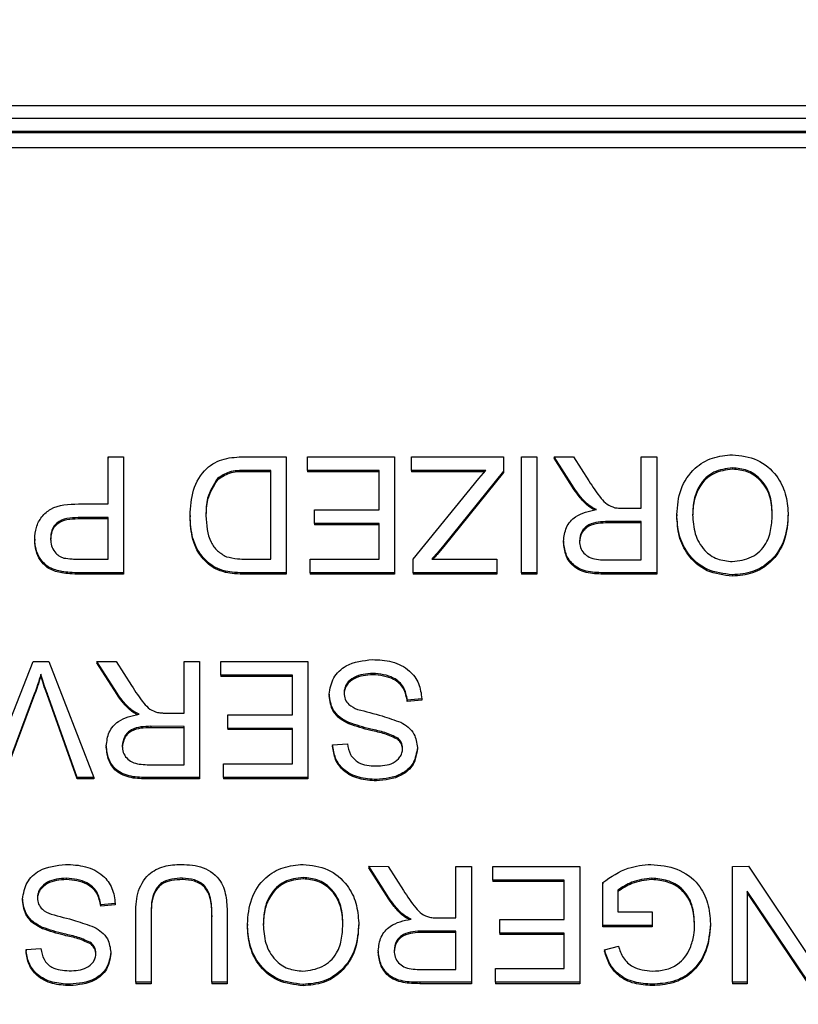
# Model space of a CAD drawing. Extents: x -60 to 287, y -319 to -40.
# Drawn here: x 142 to 143, y -94 to -91 of the extents above; entities that cross this region are included whole.
import ezdxf

# ---------------------------------------------------------------- set-up
doc = ezdxf.new("R2010")
doc.units = 0
doc.header["$LTSCALE"] = 0.4
doc.header["$MEASUREMENT"] = 0
doc.layers.get('0').update_dxf_attribs({"linetype": 'CONTINUOUS'})

msp = doc.modelspace()

# ---------------------------------------------------------------- linework, layer by layer
for p, q in [((138.6629, -91.5926), (144.5981, -91.5926)), ((144.5993, -91.6201), (138.6618, -91.6201)), ((144.5993, -91.6474), (138.6618, -91.6474)), ((138.7555, -91.6499), (144.5055, -91.6499)), ((144.5055, -91.6825), (138.7555, -91.6825)), ((144.5055, -91.6826), (138.7555, -91.6826)), ((141.9845, -92.4399), (141.9845, -92.3396)), ((141.9845, -92.3396), (142.0173, -92.3396)), ((141.9845, -92.3396), (141.9845, -92.3424)), ((141.9845, -92.4399), (141.9845, -92.3424)), ((142.0173, -92.3396), (142.0173, -92.5863)), ((142.0173, -92.3396), (142.0173, -92.3424)), ((142.0173, -92.3424), (142.0173, -92.5892)), ((142.274, -92.3396), (142.3634, -92.3396)), ((142.3634, -92.3396), (142.3634, -92.5863)), ((142.3634, -92.3396), (142.3634, -92.3424)), ((142.3634, -92.3424), (142.3634, -92.5892)), ((142.4086, -92.3687), (142.4086, -92.3396)), ((142.4086, -92.3396), (142.5935, -92.3396)), ((142.5935, -92.3396), (142.5935, -92.5863)), ((142.5935, -92.3396), (142.5935, -92.3424)), ((142.5935, -92.3424), (142.5935, -92.5892)), ((142.6296, -92.3687), (142.6296, -92.3396)), ((142.6296, -92.3396), (142.8255, -92.3396)), ((142.8255, -92.3396), (142.8255, -92.3699)), ((142.8635, -92.5863), (142.8635, -92.3396)), ((142.8635, -92.3396), (142.8963, -92.3396)), ((142.8963, -92.3396), (142.8963, -92.5863)), ((142.8963, -92.3396), (142.8963, -92.3424)), ((142.8963, -92.3424), (142.8963, -92.5892)), ((142.9761, -92.4067), (142.933, -92.3395)), ((142.933, -92.3395), (142.9743, -92.3396)), ((142.933, -92.3395), (142.933, -92.3424)), ((142.9761, -92.4096), (142.933, -92.3424)), ((142.9743, -92.3396), (143.007, -92.3909)), ((143.1186, -92.4491), (143.1186, -92.3396)), ((143.1186, -92.3396), (143.1514, -92.3396)), ((143.1514, -92.3396), (143.1514, -92.5863)), ((143.1514, -92.3396), (143.1514, -92.3424)), ((143.1514, -92.3424), (143.1514, -92.5892)), ((142.3306, -92.3687), (142.2778, -92.3687)), ((142.2778, -92.3687), (142.2778, -92.3715)), ((142.3306, -92.5572), (142.3306, -92.3687)), ((142.5607, -92.3687), (142.4086, -92.3687)), ((142.4086, -92.3687), (142.4086, -92.3716)), ((142.5607, -92.4527), (142.5607, -92.3687)), ((142.7878, -92.3687), (142.6296, -92.3687)), ((142.6296, -92.3687), (142.6296, -92.3715)), ((142.7728, -92.386), (142.7878, -92.3687)), ((143.3127, -92.3633), (143.3127, -92.3661)), ((142.217, -92.386), (142.217, -92.3889)), ((142.3306, -92.3715), (142.2778, -92.3715)), ((142.5607, -92.3715), (142.4086, -92.3716)), ((142.7853, -92.3715), (142.6296, -92.3715)), ((142.6336, -92.5572), (142.7728, -92.386)), ((142.8255, -92.3699), (142.6985, -92.5279)), ((142.8255, -92.3728), (142.6985, -92.5308)), ((142.8255, -92.3699), (142.8255, -92.3728)), ((142.9761, -92.4067), (142.9761, -92.4096)), ((141.921, -92.4399), (141.9845, -92.4399)), ((142.4236, -92.4816), (142.4236, -92.4526)), ((142.4236, -92.4526), (142.5607, -92.4527)), ((143.0033, -92.4395), (143.0033, -92.4424)), ((143.0805, -92.4491), (143.1186, -92.4491)), ((141.9845, -92.469), (141.9204, -92.469)), ((141.9204, -92.469), (141.9204, -92.4718)), ((141.9845, -92.4718), (141.9204, -92.4718)), ((141.9844, -92.5572), (141.9845, -92.469)), ((142.1586, -92.4643), (142.1586, -92.4671)), ((143.1941, -92.4626), (143.1941, -92.4654)), ((143.4311, -92.4597), (143.4311, -92.4626)), ((142.5607, -92.4816), (142.4236, -92.4816)), ((142.4236, -92.4816), (142.4236, -92.4845)), ((142.5607, -92.4845), (142.4236, -92.4845)), ((142.5607, -92.5572), (142.5607, -92.4816)), ((143.1186, -92.4774), (143.0481, -92.4774)), ((143.0481, -92.4774), (143.0481, -92.4802)), ((143.1186, -92.4803), (143.0481, -92.4802)), ((143.1186, -92.559), (143.1186, -92.4774)), ((141.8281, -92.515), (141.8281, -92.5178)), ((142.6985, -92.5279), (142.6985, -92.5308)), ((142.9533, -92.519), (142.9533, -92.5218)), ((141.921, -92.5572), (141.9844, -92.5572)), ((142.2785, -92.5572), (142.3306, -92.5572)), ((142.4143, -92.5863), (142.4143, -92.5572)), ((142.4143, -92.5572), (142.5607, -92.5572)), ((142.6336, -92.5863), (142.6336, -92.5572)), ((142.6729, -92.5572), (142.8111, -92.5572)), ((142.8111, -92.5572), (142.8111, -92.5863)), ((142.8111, -92.5572), (142.8111, -92.56)), ((142.1976, -92.5651), (142.1976, -92.568)), ((142.8111, -92.56), (142.8111, -92.5892)), ((143.0401, -92.559), (143.1186, -92.559)), ((141.8861, -92.584), (141.8861, -92.5868)), ((142.0173, -92.5863), (141.9238, -92.5863)), ((141.9238, -92.5863), (141.9238, -92.5892)), ((142.0173, -92.5892), (141.9238, -92.5892)), ((142.0173, -92.5863), (142.0173, -92.5892)), ((142.2339, -92.5828), (142.2339, -92.5856)), ((142.278, -92.5863), (142.278, -92.5892)), ((142.3634, -92.5863), (142.278, -92.5863)), ((142.3634, -92.5892), (142.278, -92.5892)), ((142.3634, -92.5863), (142.3634, -92.5892)), ((142.4143, -92.5863), (142.4143, -92.5892)), ((142.5935, -92.5863), (142.4143, -92.5863)), ((142.5935, -92.5892), (142.4143, -92.5892)), ((142.5935, -92.5863), (142.5935, -92.5892)), ((142.6336, -92.5863), (142.6336, -92.5892)), ((142.8111, -92.5863), (142.6336, -92.5863)), ((142.8111, -92.5892), (142.6336, -92.5892)), ((142.8111, -92.5863), (142.8111, -92.5892)), ((142.8635, -92.5863), (142.8635, -92.5892)), ((142.8963, -92.5863), (142.8635, -92.5863)), ((142.8963, -92.5892), (142.8635, -92.5892)), ((142.8963, -92.5863), (142.8963, -92.5892)), ((143.0415, -92.5863), (143.0415, -92.5892)), ((143.1514, -92.5863), (143.0415, -92.5863)), ((143.1514, -92.5892), (143.0415, -92.5892)), ((143.1514, -92.5863), (143.1514, -92.5892)), ((143.3124, -92.5907), (143.3124, -92.5935)), ((141.7276, -93.022), (141.8247, -92.7752)), ((141.8247, -92.7752), (141.8583, -92.7752)), ((141.8583, -92.7752), (141.9543, -93.022)), ((142.0034, -92.8424), (141.9602, -92.7752)), ((141.9602, -92.7752), (142.0015, -92.7752)), ((141.9602, -92.7752), (141.9602, -92.778)), ((142.0034, -92.8452), (141.9602, -92.778)), ((142.0015, -92.7752), (142.0343, -92.8265)), ((142.1458, -92.8848), (142.1458, -92.7752)), ((142.1458, -92.7752), (142.1786, -92.7752)), ((142.1786, -92.7752), (142.1786, -93.022)), ((142.1786, -92.7752), (142.1786, -92.7781)), ((142.1786, -92.7781), (142.1786, -93.0248)), ((142.2243, -92.8044), (142.2243, -92.7752)), ((142.2243, -92.7752), (142.4092, -92.7752)), ((142.4092, -92.7752), (142.4092, -93.022)), ((142.4092, -92.7752), (142.4092, -92.7781)), ((142.4092, -92.7781), (142.4092, -93.0248)), ((141.8414, -92.8023), (141.8414, -92.8052)), ((142.3764, -92.8043), (142.2243, -92.8044)), ((142.2243, -92.8044), (142.2243, -92.8072)), ((142.3764, -92.8072), (142.2243, -92.8072)), ((142.3764, -92.8883), (142.3764, -92.8043)), ((142.5477, -92.8003), (142.5477, -92.8032)), ((141.828, -92.8427), (141.7611, -93.022)), ((141.828, -92.8456), (141.7611, -93.0248)), ((141.828, -92.8427), (141.828, -92.8456)), ((141.8544, -92.8427), (141.8544, -92.8455)), ((141.9188, -93.022), (141.8544, -92.8427)), ((141.9188, -93.0249), (141.8544, -92.8455)), ((142.0034, -92.8424), (142.0034, -92.8452)), ((142.4546, -92.8449), (142.4546, -92.8478)), ((142.6518, -92.8545), (142.6209, -92.8572)), ((142.6209, -92.8572), (142.6209, -92.86)), ((142.6518, -92.8574), (142.6209, -92.86)), ((142.6518, -92.8545), (142.6518, -92.8574)), ((142.0306, -92.8752), (142.0306, -92.8781)), ((142.1078, -92.8848), (142.1458, -92.8848)), ((142.2393, -92.9173), (142.2393, -92.8883)), ((142.2393, -92.8883), (142.3764, -92.8883)), ((142.1458, -92.9131), (142.0753, -92.913)), ((142.0753, -92.913), (142.0753, -92.9159)), ((142.1458, -92.9947), (142.1458, -92.9131)), ((142.4968, -92.9052), (142.4968, -92.908)), ((142.1458, -92.9159), (142.0753, -92.9159)), ((142.3764, -92.9173), (142.2393, -92.9173)), ((142.2393, -92.9173), (142.2393, -92.9201)), ((142.3764, -92.9202), (142.2393, -92.9201)), ((142.3764, -92.9929), (142.3764, -92.9173)), ((141.9805, -92.9546), (141.9805, -92.9575)), ((142.462, -92.9525), (142.4934, -92.9501)), ((142.462, -92.9525), (142.462, -92.9553)), ((142.6011, -92.9385), (142.6011, -92.9414)), ((142.6423, -92.9582), (142.6423, -92.961)), ((142.0674, -92.9947), (142.1458, -92.9947)), ((142.23, -93.022), (142.23, -92.9928)), ((142.23, -92.9928), (142.3764, -92.9929)), ((141.9188, -93.022), (141.9188, -93.0249)), ((141.9543, -93.022), (141.9188, -93.022)), ((141.9543, -93.0248), (141.9188, -93.0249)), ((141.9543, -93.022), (141.9543, -93.0248)), ((142.1786, -93.022), (142.0687, -93.022)), ((142.0687, -93.022), (142.0687, -93.0248)), ((142.1786, -93.0248), (142.0687, -93.0248)), ((142.1786, -93.022), (142.1786, -93.0248)), ((142.4092, -93.022), (142.23, -93.022)), ((142.23, -93.022), (142.23, -93.0248)), ((142.4092, -93.0248), (142.23, -93.0248)), ((142.4092, -93.022), (142.4092, -93.0248)), ((142.5551, -93.0262), (142.5551, -93.029)), ((142.5819, -93.278), (142.5388, -93.2108)), ((142.5388, -93.2108), (142.58, -93.2109)), ((142.5388, -93.2108), (142.5388, -93.2137)), ((142.5819, -93.2809), (142.5388, -93.2137)), ((142.58, -93.2109), (142.6128, -93.2622)), ((142.7244, -93.3204), (142.7244, -93.2109)), ((142.7244, -93.2109), (142.7572, -93.2109)), ((142.7572, -93.2109), (142.7571, -93.4576)), ((142.7572, -93.2137), (142.7571, -93.4605)), ((142.7572, -93.2109), (142.7572, -93.2137)), ((142.8028, -93.24), (142.8028, -93.2109)), ((142.8028, -93.2109), (142.9877, -93.2109)), ((142.9877, -93.2109), (142.9877, -93.4576)), ((142.9877, -93.2109), (142.9877, -93.2137)), ((142.9877, -93.2137), (142.9877, -93.4605)), ((143.3127, -93.4576), (143.3128, -93.2109)), ((143.3128, -93.2109), (143.3464, -93.2108)), ((143.3464, -93.2108), (143.4765, -93.4048)), ((141.8954, -93.236), (141.8954, -93.2388)), ((142.1427, -93.2361), (142.1427, -93.239)), ((142.3993, -93.2346), (142.3993, -93.2375)), ((142.9549, -93.24), (142.8028, -93.24)), ((142.8028, -93.24), (142.8028, -93.2429)), ((142.9549, -93.2429), (142.8028, -93.2429)), ((142.9549, -93.324), (142.9549, -93.24)), ((143.0368, -93.3368), (143.0368, -93.2452)), ((143.0368, -93.2452), (143.0368, -93.2481)), ((143.0368, -93.3396), (143.0368, -93.2481)), ((143.1412, -93.2361), (143.1412, -93.239)), ((143.0689, -93.2617), (143.0689, -93.3077)), ((143.4743, -93.4576), (143.3442, -93.2639)), ((143.3442, -93.2639), (143.3442, -93.4576)), ((143.3442, -93.2639), (143.3442, -93.2667)), ((143.3442, -93.2667), (143.3442, -93.4605)), ((143.4743, -93.4605), (143.3442, -93.2667)), ((141.8024, -93.2806), (141.8024, -93.2834)), ((141.9995, -93.2902), (141.9686, -93.2928)), ((141.9995, -93.2902), (141.9995, -93.293)), ((142.5819, -93.278), (142.5819, -93.2809)), ((141.9686, -93.2928), (141.9686, -93.2957)), ((141.9995, -93.293), (141.9686, -93.2957)), ((142.6091, -93.3109), (142.6091, -93.3137)), ((143.0689, -93.3077), (143.1417, -93.3077)), ((143.1417, -93.3077), (143.1417, -93.3366)), ((143.1417, -93.3077), (143.1417, -93.3105)), ((143.1417, -93.3105), (143.1417, -93.3395)), ((142.043, -93.4576), (142.043, -93.315)), ((142.0758, -93.3152), (142.0758, -93.4576)), ((142.0758, -93.3152), (142.0758, -93.3181)), ((142.0758, -93.3181), (142.0758, -93.4605)), ((142.2051, -93.4576), (142.2051, -93.3153)), ((142.2051, -93.3153), (142.2051, -93.3181)), ((142.2379, -93.3151), (142.2379, -93.4576)), ((142.2379, -93.3151), (142.2379, -93.3179)), ((142.2379, -93.3179), (142.2379, -93.4605)), ((142.5176, -93.331), (142.5176, -93.3339)), ((142.6863, -93.3205), (142.7244, -93.3204)), ((142.8179, -93.3529), (142.8179, -93.324)), ((142.8179, -93.324), (142.9549, -93.324)), ((141.8446, -93.3408), (141.8446, -93.3437)), ((142.2807, -93.3339), (142.2807, -93.3367)), ((142.7243, -93.3487), (142.6538, -93.3487)), ((142.6538, -93.3487), (142.6538, -93.3516)), ((142.7243, -93.3516), (142.6538, -93.3516)), ((142.7243, -93.4304), (142.7243, -93.3487)), ((142.9549, -93.353), (142.8179, -93.3529)), ((142.8179, -93.3529), (142.8179, -93.3558)), ((142.9549, -93.4285), (142.9549, -93.353)), ((143.1417, -93.3366), (143.0368, -93.3368)), ((143.0368, -93.3368), (143.0368, -93.3396)), ((143.1417, -93.3395), (143.0368, -93.3396)), ((143.1417, -93.3366), (143.1417, -93.3395)), ((143.2659, -93.333), (143.2659, -93.3359)), ((141.9489, -93.3742), (141.9489, -93.377)), ((142.9549, -93.3558), (142.8179, -93.3558)), ((141.8098, -93.3881), (141.8412, -93.3858)), ((141.8098, -93.3881), (141.8098, -93.391)), ((141.9901, -93.3938), (141.9901, -93.3967)), ((142.5591, -93.3903), (142.5591, -93.3932)), ((143.0405, -93.3886), (143.07, -93.3805)), ((143.0405, -93.3886), (143.0405, -93.3915)), ((142.6459, -93.4303), (142.7243, -93.4304)), ((142.8086, -93.4576), (142.8086, -93.4285)), ((142.8086, -93.4285), (142.9549, -93.4285)), ((142.0758, -93.4576), (142.043, -93.4576)), ((142.043, -93.4576), (142.043, -93.4605)), ((142.0758, -93.4576), (142.0758, -93.4605)), ((142.2379, -93.4576), (142.2051, -93.4576)), ((142.2051, -93.4576), (142.2051, -93.4605)), ((142.2379, -93.4576), (142.2379, -93.4605)), ((142.6473, -93.4576), (142.6473, -93.4605)), ((142.7571, -93.4576), (142.6473, -93.4576)), ((142.7571, -93.4576), (142.7571, -93.4605)), ((142.9877, -93.4576), (142.8086, -93.4576)), ((142.8086, -93.4576), (142.8086, -93.4605)), ((142.9877, -93.4576), (142.9877, -93.4605)), ((143.3442, -93.4576), (143.3127, -93.4576)), ((143.3127, -93.4576), (143.3127, -93.4605)), ((143.3442, -93.4576), (143.3442, -93.4605)), ((141.9029, -93.4618), (141.9029, -93.4647)), ((142.0758, -93.4605), (142.043, -93.4605)), ((142.2379, -93.4605), (142.2051, -93.4605)), ((142.399, -93.462), (142.399, -93.4649)), ((142.7571, -93.4605), (142.6473, -93.4605)), ((142.9877, -93.4605), (142.8086, -93.4605)), ((143.1419, -93.4618), (143.1419, -93.4647)), ((143.3442, -93.4605), (143.3127, -93.4605))]:
    msp.add_line(p, q)
for radius in [11.6562, 11.5, 11.1875, 11.078, 11, 10.9459]:
    msp.add_circle((141.6305, -100.6204), radius)
for points, knots in [([(142.1586, -92.4643), (142.1598, -92.4462), (142.1623, -92.4101), (142.1879, -92.3636), (142.2311, -92.3413), (142.2596, -92.3401), (142.274, -92.3396)], [0, 0, 0, 0, 0.280813, 0.559889, 0.779071, 1, 1, 1, 1]), ([(143.1941, -92.4626), (143.1957, -92.4443), (143.1988, -92.4079), (143.228, -92.3638), (143.2696, -92.3395), (143.2982, -92.3367), (143.3126, -92.3353)], [0, 0, 0, 0, 0.28035, 0.559496, 0.779634, 1, 1, 1, 1]), ([(143.3126, -92.3353), (143.3307, -92.3374), (143.3667, -92.3416), (143.4067, -92.3756), (143.4274, -92.4175), (143.4299, -92.4457), (143.4311, -92.4597)], [0, 0, 0, 0, 0.279619, 0.558778, 0.779298, 1, 1, 1, 1]), ([(142.2778, -92.3687), (142.2654, -92.3687), (142.2433, -92.3687), (142.225, -92.3807), (142.217, -92.386)], [0, 0, 0, 0, 0.561778, 1, 1, 1, 1]), ([(143.3127, -92.3633), (143.2989, -92.365), (143.2712, -92.3684), (143.2422, -92.397), (143.2295, -92.4303), (143.2284, -92.4519), (143.2279, -92.4628)], [0, 0, 0, 0, 0.279171, 0.558286, 0.778835, 1, 1, 1, 1]), ([(143.3127, -92.3661), (143.2989, -92.3679), (143.2712, -92.3713), (143.2422, -92.3999), (143.2295, -92.4332), (143.2284, -92.4548), (143.2279, -92.4656)], [0, 0, 0, 0, 0.2791705, 0.5582857, 0.7788348, 1, 1, 1, 1]), ([(143.3973, -92.4592), (143.3964, -92.4458), (143.3947, -92.4189), (143.374, -92.3861), (143.3446, -92.3663), (143.3234, -92.3643), (143.3127, -92.3633)], [0, 0, 0, 0, 0.280599, 0.559805, 0.779796, 1, 1, 1, 1]), ([(143.3973, -92.4621), (143.3964, -92.4486), (143.3947, -92.4217), (143.374, -92.389), (143.3446, -92.3691), (143.3234, -92.3671), (143.3127, -92.3661)], [0, 0, 0, 0, 0.2805995, 0.5598046, 0.7797959, 1, 1, 1, 1]), ([(142.217, -92.386), (142.2085, -92.3995), (142.1932, -92.4237), (142.1926, -92.4522), (142.1924, -92.4648)], [0, 0, 0, 0, 0.557338, 1, 1, 1, 1]), ([(142.217, -92.3889), (142.2085, -92.4024), (142.1932, -92.4266), (142.1926, -92.455), (142.1924, -92.4676)], [0, 0, 0, 0, 0.557338, 1, 1, 1, 1]), ([(142.2778, -92.3715), (142.2654, -92.3715), (142.2433, -92.3716), (142.225, -92.3836), (142.217, -92.3889)], [0, 0, 0, 0, 0.5617784, 1, 1, 1, 1]), ([(143.0033, -92.4395), (142.9977, -92.4339), (142.9876, -92.4237), (142.9797, -92.4119), (142.9761, -92.4067)], [0, 0, 0, 0, 0.559868, 1, 1, 1, 1]), ([(143.0033, -92.4424), (142.9977, -92.4367), (142.9876, -92.4266), (142.9797, -92.4148), (142.9761, -92.4096)], [0, 0, 0, 0, 0.559868, 1, 1, 1, 1]), ([(143.007, -92.3909), (143.0152, -92.4035), (143.0267, -92.4212), (143.0453, -92.4417), (143.0566, -92.4459), (143.0623, -92.448)], [0, 0, 0, 0, 0.5607669, 0.7805877, 1, 1, 1, 1]), ([(141.8281, -92.515), (141.8288, -92.5065), (141.8301, -92.4895), (141.8421, -92.4666), (141.8707, -92.4416), (141.9002, -92.4406), (141.921, -92.4399)], [0, 0, 0, 0, 0.187357, 0.374449, 0.560928, 1, 1, 1, 1]), ([(142.9533, -92.519), (142.9544, -92.509), (142.9567, -92.4889), (142.9818, -92.4605), (143.0074, -92.4551), (143.0231, -92.4518)], [0, 0, 0, 0, 0.2802549, 0.5601515, 1, 1, 1, 1]), ([(143.0231, -92.4518), (143.0192, -92.4499), (143.0122, -92.4464), (143.006, -92.4417), (143.0033, -92.4395)], [0, 0, 0, 0, 0.5601605, 1, 1, 1, 1]), ([(143.0199, -92.453), (143.0171, -92.4515), (143.0112, -92.4486), (143.006, -92.4445), (143.0033, -92.4424)], [0, 0, 0, 0, 0.478598, 1, 1, 1, 1]), ([(143.0623, -92.448), (143.0657, -92.4484), (143.0717, -92.4491), (143.0778, -92.4491), (143.0805, -92.4491)], [0, 0, 0, 0, 0.559845, 1, 1, 1, 1]), ([(141.9204, -92.469), (141.9125, -92.4692), (141.8968, -92.4698), (141.8754, -92.4778), (141.8633, -92.4954), (141.8624, -92.5078), (141.8619, -92.514)], [0, 0, 0, 0, 0.281406, 0.560284, 0.779625, 1, 1, 1, 1]), ([(141.9204, -92.4718), (141.9125, -92.4721), (141.8968, -92.4726), (141.8754, -92.4807), (141.8633, -92.4982), (141.8624, -92.5106), (141.8619, -92.5168)], [0, 0, 0, 0, 0.281406, 0.560284, 0.779625, 1, 1, 1, 1]), ([(142.1976, -92.5651), (142.1903, -92.5576), (142.1756, -92.5426), (142.1613, -92.5074), (142.1596, -92.4806), (142.1586, -92.4643)], [0, 0, 0, 0, 0.279762, 0.55992, 1, 1, 1, 1]), ([(142.1976, -92.568), (142.1903, -92.5605), (142.1756, -92.5455), (142.1613, -92.5103), (142.1596, -92.4835), (142.1586, -92.4671)], [0, 0, 0, 0, 0.279762, 0.55992, 1, 1, 1, 1]), ([(142.1924, -92.4648), (142.1936, -92.4845), (142.1952, -92.512), (142.2161, -92.5409), (142.2295, -92.5484), (142.2361, -92.5522)], [0, 0, 0, 0, 0.5588371, 0.7798148, 1, 1, 1, 1]), ([(143.3124, -92.5907), (143.294, -92.5885), (143.2572, -92.5843), (143.2168, -92.549), (143.197, -92.5056), (143.1951, -92.4769), (143.1941, -92.4626)], [0, 0, 0, 0, 0.279601, 0.558598, 0.779116, 1, 1, 1, 1]), ([(143.3124, -92.5935), (143.294, -92.5914), (143.2572, -92.5872), (143.2168, -92.5519), (143.197, -92.5085), (143.1951, -92.4798), (143.1941, -92.4654)], [0, 0, 0, 0, 0.279601, 0.558598, 0.779116, 1, 1, 1, 1]), ([(143.2279, -92.4628), (143.2288, -92.4765), (143.2305, -92.5039), (143.2497, -92.5385), (143.2797, -92.5593), (143.3014, -92.5615), (143.3122, -92.5626)], [0, 0, 0, 0, 0.2807748, 0.5600356, 0.7799077, 1, 1, 1, 1]), ([(143.3122, -92.5626), (143.3264, -92.5607), (143.3548, -92.5569), (143.3853, -92.5278), (143.396, -92.4925), (143.3969, -92.4703), (143.3973, -92.4592)], [0, 0, 0, 0, 0.2792743, 0.5578669, 0.7785952, 1, 1, 1, 1]), ([(143.4311, -92.4597), (143.4299, -92.4784), (143.4275, -92.5157), (143.3983, -92.5609), (143.3565, -92.5871), (143.3271, -92.5895), (143.3124, -92.5907)], [0, 0, 0, 0, 0.280594, 0.559655, 0.779618, 1, 1, 1, 1]), ([(143.4311, -92.4626), (143.4299, -92.4813), (143.4275, -92.5185), (143.3983, -92.5638), (143.3565, -92.5899), (143.3271, -92.5923), (143.3124, -92.5935)], [0, 0, 0, 0, 0.280594, 0.559655, 0.779618, 1, 1, 1, 1]), ([(143.0481, -92.4774), (143.0337, -92.4777), (143.0156, -92.4782), (142.9984, -92.4903), (142.9896, -92.5015), (142.9881, -92.512), (142.9871, -92.519)], [0, 0, 0, 0, 0.499363, 0.625023, 0.750745, 1, 1, 1, 1]), ([(143.0481, -92.4802), (143.0337, -92.4806), (143.0156, -92.4811), (142.9984, -92.4932), (142.9896, -92.5044), (142.9881, -92.5149), (142.9871, -92.5218)], [0, 0, 0, 0, 0.499363, 0.625023, 0.750745, 1, 1, 1, 1]), ([(141.8861, -92.584), (141.877, -92.5818), (141.8588, -92.5775), (141.8398, -92.5586), (141.8297, -92.5368), (141.8287, -92.5222), (141.8281, -92.515)], [0, 0, 0, 0, 0.280128, 0.559005, 0.779411, 1, 1, 1, 1]), ([(141.8619, -92.514), (141.8623, -92.519), (141.8629, -92.5291), (141.8699, -92.5416), (141.8792, -92.5509), (141.8867, -92.5536), (141.8904, -92.555)], [0, 0, 0, 0, 0.280112, 0.559722, 0.779892, 1, 1, 1, 1]), ([(141.8861, -92.5868), (141.877, -92.5847), (141.8588, -92.5804), (141.8398, -92.5614), (141.8297, -92.5396), (141.8287, -92.5251), (141.8281, -92.5178)], [0, 0, 0, 0, 0.280128, 0.559005, 0.779411, 1, 1, 1, 1]), ([(142.6985, -92.5279), (142.6939, -92.5335), (142.6857, -92.5436), (142.6768, -92.553), (142.6729, -92.5572)], [0, 0, 0, 0, 0.560009, 1, 1, 1, 1]), ([(142.6985, -92.5308), (142.6939, -92.5364), (142.6866, -92.5454), (142.6785, -92.5539), (142.6755, -92.5572)], [0, 0, 0, 0, 0.6223396, 1, 1, 1, 1]), ([(143.0415, -92.5863), (143.0296, -92.5862), (143.006, -92.5859), (142.9739, -92.5732), (142.9563, -92.5467), (142.9543, -92.5282), (142.9533, -92.519)], [0, 0, 0, 0, 0.281649, 0.559699, 0.779675, 1, 1, 1, 1]), ([(143.0415, -92.5892), (143.0296, -92.589), (143.006, -92.5888), (142.9739, -92.5761), (142.9563, -92.5496), (142.9543, -92.5311), (142.9533, -92.5218)], [0, 0, 0, 0, 0.281649, 0.559699, 0.779675, 1, 1, 1, 1]), ([(142.9871, -92.519), (142.9875, -92.5237), (142.9883, -92.533), (142.996, -92.5452), (143.0127, -92.5577), (143.0288, -92.5585), (143.0401, -92.559)], [0, 0, 0, 0, 0.187015, 0.373812, 0.560675, 1, 1, 1, 1]), ([(141.8904, -92.555), (141.8961, -92.5558), (141.9063, -92.5572), (141.9165, -92.5572), (141.921, -92.5572)], [0, 0, 0, 0, 0.559661, 1, 1, 1, 1]), ([(142.2361, -92.5522), (142.244, -92.5539), (142.2579, -92.5571), (142.2722, -92.5572), (142.2785, -92.5572)], [0, 0, 0, 0, 0.55927, 1, 1, 1, 1]), ([(142.2339, -92.5828), (142.2266, -92.5807), (142.2134, -92.5769), (142.2024, -92.5687), (142.1976, -92.5651)], [0, 0, 0, 0, 0.559924, 1, 1, 1, 1]), ([(142.2339, -92.5856), (142.2266, -92.5835), (142.2134, -92.5797), (142.2024, -92.5716), (142.1976, -92.568)], [0, 0, 0, 0, 0.559924, 1, 1, 1, 1]), ([(141.9238, -92.5863), (141.9167, -92.5863), (141.9041, -92.5862), (141.8916, -92.5847), (141.8861, -92.584)], [0, 0, 0, 0, 0.5600872, 1, 1, 1, 1]), ([(141.9238, -92.5892), (141.9167, -92.5891), (141.9041, -92.5891), (141.8916, -92.5875), (141.8861, -92.5868)], [0, 0, 0, 0, 0.560087, 1, 1, 1, 1]), ([(142.278, -92.5863), (142.2697, -92.5863), (142.2549, -92.5862), (142.2404, -92.5838), (142.2339, -92.5828)], [0, 0, 0, 0, 0.560164, 1, 1, 1, 1]), ([(142.278, -92.5892), (142.2697, -92.5891), (142.2549, -92.589), (142.2404, -92.5867), (142.2339, -92.5856)], [0, 0, 0, 0, 0.560164, 1, 1, 1, 1]), ([(142.4546, -92.8449), (142.4566, -92.8327), (142.4607, -92.8083), (142.495, -92.7767), (142.5268, -92.7732), (142.5462, -92.771)], [0, 0, 0, 0, 0.279839, 0.55994, 1, 1, 1, 1]), ([(142.5462, -92.771), (142.5604, -92.7717), (142.5887, -92.773), (142.6253, -92.791), (142.6475, -92.8213), (142.6503, -92.8434), (142.6518, -92.8545)], [0, 0, 0, 0, 0.280998, 0.560134, 0.779981, 1, 1, 1, 1]), ([(141.8414, -92.8023), (141.8391, -92.8099), (141.8351, -92.8235), (141.8302, -92.8368), (141.828, -92.8427)], [0, 0, 0, 0, 0.559975, 1, 1, 1, 1]), ([(141.8414, -92.8052), (141.8391, -92.8128), (141.8351, -92.8264), (141.8302, -92.8397), (141.828, -92.8456)], [0, 0, 0, 0, 0.559975, 1, 1, 1, 1]), ([(141.8544, -92.8427), (141.8518, -92.8352), (141.8471, -92.8218), (141.8431, -92.8083), (141.8414, -92.8023)], [0, 0, 0, 0, 0.560006, 1, 1, 1, 1]), ([(141.8544, -92.8455), (141.8518, -92.8381), (141.8471, -92.8247), (141.8431, -92.8111), (141.8414, -92.8052)], [0, 0, 0, 0, 0.560006, 1, 1, 1, 1]), ([(142.5477, -92.8003), (142.5336, -92.8014), (142.5125, -92.8031), (142.4932, -92.8193), (142.4871, -92.8318), (142.4865, -92.8387), (142.4862, -92.8422)], [0, 0, 0, 0, 0.499074, 0.748613, 0.874303, 1, 1, 1, 1]), ([(142.5477, -92.8032), (142.5336, -92.8043), (142.5125, -92.806), (142.4932, -92.8222), (142.4871, -92.8347), (142.4865, -92.8416), (142.4862, -92.8451)], [0, 0, 0, 0, 0.499074, 0.748613, 0.874303, 1, 1, 1, 1]), ([(142.6209, -92.8572), (142.6191, -92.8476), (142.6156, -92.8284), (142.5879, -92.8044), (142.5629, -92.8018), (142.5477, -92.8003)], [0, 0, 0, 0, 0.280911, 0.560054, 1, 1, 1, 1]), ([(142.6209, -92.86), (142.6191, -92.8504), (142.6156, -92.8313), (142.5879, -92.8072), (142.5629, -92.8047), (142.5477, -92.8032)], [0, 0, 0, 0, 0.280911, 0.560054, 1, 1, 1, 1]), ([(142.0343, -92.8265), (142.0425, -92.8392), (142.054, -92.8568), (142.0725, -92.8774), (142.0839, -92.8815), (142.0895, -92.8836)], [0, 0, 0, 0, 0.560767, 0.780588, 1, 1, 1, 1]), ([(142.0306, -92.8752), (142.0249, -92.8695), (142.0149, -92.8594), (142.0069, -92.8476), (142.0034, -92.8424)], [0, 0, 0, 0, 0.559868, 1, 1, 1, 1]), ([(142.0306, -92.8781), (142.0249, -92.8724), (142.0149, -92.8623), (142.0069, -92.8504), (142.0034, -92.8452)], [0, 0, 0, 0, 0.559868, 1, 1, 1, 1]), ([(142.4968, -92.9052), (142.4904, -92.9018), (142.4774, -92.895), (142.4589, -92.8753), (142.4562, -92.8564), (142.4546, -92.8449)], [0, 0, 0, 0, 0.281455, 0.56216, 1, 1, 1, 1]), ([(142.4968, -92.908), (142.4904, -92.9046), (142.4774, -92.8978), (142.4589, -92.8782), (142.4562, -92.8593), (142.4546, -92.8478)], [0, 0, 0, 0, 0.281455, 0.56216, 1, 1, 1, 1]), ([(142.4862, -92.8422), (142.4867, -92.8468), (142.4876, -92.8558), (142.4978, -92.8694), (142.5086, -92.8742), (142.5152, -92.8771)], [0, 0, 0, 0, 0.279915, 0.559688, 1, 1, 1, 1]), ([(141.9805, -92.9546), (141.9817, -92.9446), (141.9839, -92.9246), (142.009, -92.8961), (142.0347, -92.8908), (142.0503, -92.8875)], [0, 0, 0, 0, 0.280255, 0.560152, 1, 1, 1, 1]), ([(142.0503, -92.8875), (142.0464, -92.8856), (142.0394, -92.8821), (142.0333, -92.8773), (142.0306, -92.8752)], [0, 0, 0, 0, 0.560161, 1, 1, 1, 1]), ([(142.0471, -92.8886), (142.0443, -92.8872), (142.0384, -92.8843), (142.0333, -92.8802), (142.0306, -92.8781)], [0, 0, 0, 0, 0.478598, 1, 1, 1, 1]), ([(142.0895, -92.8836), (142.0929, -92.884), (142.099, -92.8848), (142.1051, -92.8848), (142.1078, -92.8848)], [0, 0, 0, 0, 0.559845, 1, 1, 1, 1]), ([(142.5152, -92.8771), (142.5326, -92.8814), (142.5637, -92.8892), (142.5939, -92.8998), (142.6071, -92.9045)], [0, 0, 0, 0, 0.560394, 1, 1, 1, 1]), ([(142.0753, -92.913), (142.0609, -92.9134), (142.0429, -92.9139), (142.0256, -92.926), (142.0169, -92.9372), (142.0153, -92.9477), (142.0143, -92.9546)], [0, 0, 0, 0, 0.499363, 0.625023, 0.750745, 1, 1, 1, 1]), ([(142.6011, -92.9385), (142.5919, -92.934), (142.5734, -92.9249), (142.5372, -92.9185), (142.5121, -92.9102), (142.4968, -92.9052)], [0, 0, 0, 0, 0.278884, 0.559505, 1, 1, 1, 1]), ([(142.6011, -92.9414), (142.5919, -92.9369), (142.5734, -92.9278), (142.5372, -92.9213), (142.5121, -92.9131), (142.4968, -92.908)], [0, 0, 0, 0, 0.278884, 0.559505, 1, 1, 1, 1]), ([(142.6071, -92.9045), (142.6126, -92.9077), (142.6234, -92.9142), (142.6387, -92.9319), (142.6409, -92.9482), (142.6423, -92.9582)], [0, 0, 0, 0, 0.281248, 0.561939, 1, 1, 1, 1]), ([(142.0753, -92.9159), (142.0609, -92.9163), (142.0429, -92.9167), (142.0256, -92.9289), (142.0169, -92.94), (142.0153, -92.9505), (142.0143, -92.9575)], [0, 0, 0, 0, 0.499363, 0.625023, 0.750745, 1, 1, 1, 1]), ([(142.0687, -93.022), (142.0569, -93.0218), (142.0333, -93.0216), (142.0011, -93.0089), (141.9836, -92.9824), (141.9815, -92.9639), (141.9805, -92.9546)], [0, 0, 0, 0, 0.281649, 0.559699, 0.779675, 1, 1, 1, 1]), ([(142.0143, -92.9546), (142.0147, -92.9593), (142.0155, -92.9687), (142.0233, -92.9809), (142.0399, -92.9934), (142.0561, -92.9941), (142.0674, -92.9947)], [0, 0, 0, 0, 0.187015, 0.373812, 0.560675, 1, 1, 1, 1]), ([(142.5551, -93.0262), (142.5427, -93.0254), (142.5178, -93.0239), (142.4857, -93.0081), (142.466, -92.9816), (142.4633, -92.9622), (142.462, -92.9525)], [0, 0, 0, 0, 0.280858, 0.560152, 0.779874, 1, 1, 1, 1]), ([(142.5551, -93.029), (142.5427, -93.0282), (142.5178, -93.0267), (142.4857, -93.011), (142.466, -92.9844), (142.4633, -92.965), (142.462, -92.9553)], [0, 0, 0, 0, 0.280858, 0.560152, 0.779874, 1, 1, 1, 1]), ([(142.4934, -92.9501), (142.4949, -92.9581), (142.4979, -92.9739), (142.5198, -92.9953), (142.5409, -92.9966), (142.5538, -92.9974)], [0, 0, 0, 0, 0.280965, 0.5601642, 1, 1, 1, 1]), ([(142.6107, -92.9604), (142.6103, -92.9557), (142.6094, -92.9473), (142.6036, -92.9412), (142.6011, -92.9385)], [0, 0, 0, 0, 0.55935, 1, 1, 1, 1]), ([(142.6107, -92.9632), (142.6103, -92.9586), (142.6094, -92.9502), (142.6036, -92.9441), (142.6011, -92.9414)], [0, 0, 0, 0, 0.55935, 1, 1, 1, 1]), ([(142.0687, -93.0248), (142.0569, -93.0247), (142.0333, -93.0244), (142.0011, -93.0118), (141.9836, -92.9853), (141.9815, -92.9668), (141.9805, -92.9575)], [0, 0, 0, 0, 0.2816487, 0.5596988, 0.7796753, 1, 1, 1, 1]), ([(142.5538, -92.9974), (142.5668, -92.9969), (142.5863, -92.9961), (142.604, -92.9813), (142.61, -92.9699), (142.6105, -92.9636), (142.6107, -92.9604)], [0, 0, 0, 0, 0.4993513, 0.7489829, 0.8745322, 1, 1, 1, 1]), ([(142.6423, -92.9582), (142.6405, -92.9697), (142.6367, -92.9928), (142.6034, -93.0217), (142.5735, -93.0245), (142.5551, -93.0262)], [0, 0, 0, 0, 0.279757, 0.559316, 1, 1, 1, 1]), ([(142.6423, -92.961), (142.6405, -92.9726), (142.6367, -92.9956), (142.6034, -93.0246), (142.5735, -93.0273), (142.5551, -93.029)], [0, 0, 0, 0, 0.279757, 0.559316, 1, 1, 1, 1]), ([(141.8024, -93.2806), (141.8044, -93.2684), (141.8085, -93.244), (141.8428, -93.2124), (141.8745, -93.2089), (141.8939, -93.2067)], [0, 0, 0, 0, 0.279839, 0.55994, 1, 1, 1, 1]), ([(141.8939, -93.2067), (141.9081, -93.2074), (141.9364, -93.2087), (141.973, -93.2266), (141.9952, -93.257), (141.9981, -93.2791), (141.9995, -93.2902)], [0, 0, 0, 0, 0.280998, 0.560134, 0.779981, 1, 1, 1, 1]), ([(142.043, -93.315), (142.0433, -93.2993), (142.0438, -93.2682), (142.0656, -93.2275), (142.1029, -93.2086), (142.1275, -93.2073), (142.1399, -93.2067)], [0, 0, 0, 0, 0.281586, 0.559007, 0.778971, 1, 1, 1, 1]), ([(142.1399, -93.2067), (142.1558, -93.2075), (142.1876, -93.2092), (142.2256, -93.238), (142.2368, -93.278), (142.2375, -93.3027), (142.2379, -93.3151)], [0, 0, 0, 0, 0.280818, 0.558039, 0.778444, 1, 1, 1, 1]), ([(142.2807, -93.3339), (142.2822, -93.3156), (142.2853, -93.2792), (142.3145, -93.2351), (142.3561, -93.2108), (142.3848, -93.2081), (142.3991, -93.2067)], [0, 0, 0, 0, 0.28035, 0.559496, 0.779634, 1, 1, 1, 1]), ([(142.3991, -93.2067), (142.4172, -93.2087), (142.4533, -93.2129), (142.4932, -93.2469), (142.514, -93.2888), (142.5164, -93.317), (142.5176, -93.331)], [0, 0, 0, 0, 0.279619, 0.558778, 0.779298, 1, 1, 1, 1]), ([(143.0368, -93.2452), (143.0542, -93.2332), (143.0853, -93.2117), (143.1228, -93.2082), (143.1393, -93.2067)], [0, 0, 0, 0, 0.559898, 1, 1, 1, 1]), ([(143.1393, -93.2067), (143.1582, -93.2085), (143.1959, -93.2122), (143.2405, -93.2445), (143.2625, -93.2888), (143.2648, -93.3183), (143.2659, -93.333)], [0, 0, 0, 0, 0.2801596, 0.5589629, 0.7792578, 1, 1, 1, 1]), ([(141.8954, -93.236), (141.8814, -93.2371), (141.8602, -93.2388), (141.841, -93.255), (141.8348, -93.2675), (141.8342, -93.2744), (141.834, -93.2779)], [0, 0, 0, 0, 0.499074, 0.748613, 0.874303, 1, 1, 1, 1]), ([(141.8954, -93.2388), (141.8814, -93.24), (141.8602, -93.2417), (141.841, -93.2578), (141.8348, -93.2704), (141.8342, -93.2773), (141.834, -93.2807)], [0, 0, 0, 0, 0.499074, 0.748613, 0.874303, 1, 1, 1, 1]), ([(141.9686, -93.2928), (141.9669, -93.2832), (141.9633, -93.2641), (141.9356, -93.24), (141.9107, -93.2375), (141.8954, -93.236)], [0, 0, 0, 0, 0.280911, 0.560054, 1, 1, 1, 1]), ([(141.9686, -93.2957), (141.9669, -93.2861), (141.9633, -93.2669), (141.9356, -93.2429), (141.9107, -93.2404), (141.8954, -93.2388)], [0, 0, 0, 0, 0.280911, 0.560054, 1, 1, 1, 1]), ([(142.1427, -93.2361), (142.1352, -93.2364), (142.1201, -93.2371), (142.0978, -93.2441), (142.0759, -93.2708), (142.0759, -93.2969), (142.0758, -93.3152)], [0, 0, 0, 0, 0.1877026, 0.3746364, 0.5601218, 1, 1, 1, 1]), ([(142.1427, -93.239), (142.1352, -93.2393), (142.1201, -93.2399), (142.0978, -93.247), (142.0759, -93.2736), (142.0759, -93.2997), (142.0758, -93.3181)], [0, 0, 0, 0, 0.1877026, 0.3746364, 0.5601218, 1, 1, 1, 1]), ([(142.2051, -93.3153), (142.205, -93.3044), (142.2048, -93.2829), (142.1941, -93.2526), (142.1685, -93.2378), (142.1513, -93.2367), (142.1427, -93.2361)], [0, 0, 0, 0, 0.281785, 0.559564, 0.779196, 1, 1, 1, 1]), ([(142.2051, -93.3181), (142.205, -93.3073), (142.2048, -93.2857), (142.1941, -93.2555), (142.1685, -93.2406), (142.1513, -93.2395), (142.1427, -93.239)], [0, 0, 0, 0, 0.2817846, 0.5595641, 0.7791962, 1, 1, 1, 1]), ([(142.3993, -93.2346), (142.3854, -93.2363), (142.3577, -93.2398), (142.3287, -93.2683), (142.316, -93.3017), (142.315, -93.3233), (142.3145, -93.3341)], [0, 0, 0, 0, 0.279171, 0.558286, 0.778835, 1, 1, 1, 1]), ([(142.3993, -93.2375), (142.3854, -93.2392), (142.3577, -93.2426), (142.3287, -93.2712), (142.316, -93.3045), (142.315, -93.3261), (142.3145, -93.3369)], [0, 0, 0, 0, 0.2791705, 0.5582857, 0.7788348, 1, 1, 1, 1]), ([(142.4838, -93.3306), (142.483, -93.3171), (142.4812, -93.2902), (142.4606, -93.2575), (142.4311, -93.2376), (142.4099, -93.2356), (142.3993, -93.2346)], [0, 0, 0, 0, 0.280599, 0.559805, 0.779796, 1, 1, 1, 1]), ([(142.4838, -93.3334), (142.483, -93.3199), (142.4812, -93.2931), (142.4606, -93.2603), (142.4311, -93.2404), (142.4099, -93.2385), (142.3993, -93.2375)], [0, 0, 0, 0, 0.280599, 0.559805, 0.779796, 1, 1, 1, 1]), ([(143.1412, -93.2361), (143.1265, -93.2378), (143.1003, -93.2408), (143.0785, -93.2553), (143.0689, -93.2617)], [0, 0, 0, 0, 0.559464, 1, 1, 1, 1]), ([(143.1412, -93.239), (143.1265, -93.2406), (143.1003, -93.2436), (143.0785, -93.2582), (143.0689, -93.2646)], [0, 0, 0, 0, 0.559464, 1, 1, 1, 1]), ([(143.2321, -93.3351), (143.2313, -93.3208), (143.2297, -93.2924), (143.208, -93.2569), (143.1747, -93.2392), (143.1524, -93.2371), (143.1412, -93.2361)], [0, 0, 0, 0, 0.2807359, 0.5593058, 0.7794006, 1, 1, 1, 1]), ([(143.2321, -93.338), (143.2313, -93.3237), (143.2297, -93.2953), (143.208, -93.2598), (143.1747, -93.2421), (143.1524, -93.24), (143.1412, -93.239)], [0, 0, 0, 0, 0.280736, 0.559306, 0.779401, 1, 1, 1, 1]), ([(142.6128, -93.2622), (142.621, -93.2749), (142.6325, -93.2925), (142.651, -93.313), (142.6624, -93.3172), (142.6681, -93.3193)], [0, 0, 0, 0, 0.560767, 0.780588, 1, 1, 1, 1]), ([(141.8446, -93.3408), (141.8381, -93.3374), (141.8252, -93.3306), (141.8067, -93.311), (141.804, -93.2921), (141.8024, -93.2806)], [0, 0, 0, 0, 0.281455, 0.56216, 1, 1, 1, 1]), ([(141.8446, -93.3437), (141.8381, -93.3403), (141.8252, -93.3335), (141.8067, -93.3139), (141.804, -93.2949), (141.8024, -93.2834)], [0, 0, 0, 0, 0.281455, 0.56216, 1, 1, 1, 1]), ([(141.834, -93.2779), (141.8344, -93.2824), (141.8354, -93.2915), (141.8455, -93.3051), (141.8563, -93.3098), (141.863, -93.3127)], [0, 0, 0, 0, 0.279915, 0.559688, 1, 1, 1, 1]), ([(142.6091, -93.3109), (142.6035, -93.3052), (142.5934, -93.295), (142.5854, -93.2832), (142.5819, -93.278)], [0, 0, 0, 0, 0.559868, 1, 1, 1, 1]), ([(142.6091, -93.3137), (142.6035, -93.3081), (142.5934, -93.2979), (142.5854, -93.2861), (142.5819, -93.2809)], [0, 0, 0, 0, 0.559868, 1, 1, 1, 1]), ([(142.6289, -93.3231), (142.6249, -93.3212), (142.6179, -93.3178), (142.6118, -93.313), (142.6091, -93.3109)], [0, 0, 0, 0, 0.560161, 1, 1, 1, 1]), ([(141.863, -93.3127), (141.8804, -93.3171), (141.9114, -93.3248), (141.9416, -93.3355), (141.9549, -93.3401)], [0, 0, 0, 0, 0.560394, 1, 1, 1, 1]), ([(142.3988, -93.4339), (142.413, -93.432), (142.4414, -93.4282), (142.4718, -93.3991), (142.4826, -93.3638), (142.4834, -93.3417), (142.4838, -93.3306)], [0, 0, 0, 0, 0.279274, 0.557867, 0.778595, 1, 1, 1, 1]), ([(142.5176, -93.331), (142.5164, -93.3497), (142.514, -93.387), (142.4848, -93.4323), (142.4431, -93.4584), (142.4137, -93.4608), (142.399, -93.462)], [0, 0, 0, 0, 0.280594, 0.559655, 0.779618, 1, 1, 1, 1]), ([(142.5591, -93.3903), (142.5602, -93.3803), (142.5625, -93.3603), (142.5876, -93.3318), (142.6132, -93.3264), (142.6289, -93.3231)], [0, 0, 0, 0, 0.280255, 0.560152, 1, 1, 1, 1]), ([(142.6256, -93.3243), (142.6228, -93.3229), (142.6169, -93.3199), (142.6118, -93.3159), (142.6091, -93.3137)], [0, 0, 0, 0, 0.478598, 1, 1, 1, 1]), ([(142.6681, -93.3193), (142.6715, -93.3197), (142.6775, -93.3204), (142.6836, -93.3204), (142.6863, -93.3205)], [0, 0, 0, 0, 0.5598455, 1, 1, 1, 1]), ([(141.9489, -93.3742), (141.9397, -93.3697), (141.9212, -93.3606), (141.8849, -93.3541), (141.8599, -93.3459), (141.8446, -93.3408)], [0, 0, 0, 0, 0.278884, 0.559505, 1, 1, 1, 1]), ([(141.9489, -93.377), (141.9397, -93.3725), (141.9212, -93.3635), (141.8849, -93.357), (141.8599, -93.3487), (141.8446, -93.3437)], [0, 0, 0, 0, 0.278884, 0.559505, 1, 1, 1, 1]), ([(141.9549, -93.3401), (141.9603, -93.3434), (141.9712, -93.3499), (141.9864, -93.3675), (141.9887, -93.3839), (141.9901, -93.3938)], [0, 0, 0, 0, 0.281248, 0.561939, 1, 1, 1, 1]), ([(142.399, -93.462), (142.3806, -93.4599), (142.3438, -93.4556), (142.3033, -93.4203), (142.2836, -93.377), (142.2816, -93.3483), (142.2807, -93.3339)], [0, 0, 0, 0, 0.279601, 0.558598, 0.779116, 1, 1, 1, 1]), ([(142.399, -93.4649), (142.3806, -93.4627), (142.3438, -93.4585), (142.3033, -93.4232), (142.2836, -93.3798), (142.2816, -93.3511), (142.2807, -93.3367)], [0, 0, 0, 0, 0.2796011, 0.5585981, 0.779116, 1, 1, 1, 1]), ([(142.3145, -93.3341), (142.3153, -93.3478), (142.3171, -93.3752), (142.3362, -93.4098), (142.3663, -93.4306), (142.3879, -93.4328), (142.3988, -93.4339)], [0, 0, 0, 0, 0.2807748, 0.5600356, 0.7799077, 1, 1, 1, 1]), ([(142.5176, -93.3339), (142.5164, -93.3526), (142.514, -93.3898), (142.4848, -93.4351), (142.4431, -93.4612), (142.4137, -93.4637), (142.399, -93.4649)], [0, 0, 0, 0, 0.280594, 0.559655, 0.779618, 1, 1, 1, 1]), ([(142.6538, -93.3487), (142.6394, -93.3491), (142.6214, -93.3495), (142.6041, -93.3617), (142.5954, -93.3728), (142.5939, -93.3833), (142.5929, -93.3903)], [0, 0, 0, 0, 0.499363, 0.625023, 0.750745, 1, 1, 1, 1]), ([(142.6538, -93.3516), (142.6394, -93.3519), (142.6214, -93.3524), (142.6041, -93.3645), (142.5954, -93.3757), (142.5939, -93.3862), (142.5929, -93.3931)], [0, 0, 0, 0, 0.499363, 0.625023, 0.750745, 1, 1, 1, 1]), ([(143.2659, -93.333), (143.2641, -93.3518), (143.2604, -93.3893), (143.2307, -93.4355), (143.1864, -93.4586), (143.1567, -93.4607), (143.1419, -93.4618)], [0, 0, 0, 0, 0.280373, 0.559349, 0.779315, 1, 1, 1, 1]), ([(143.2659, -93.3359), (143.2641, -93.3547), (143.2604, -93.3922), (143.2307, -93.4383), (143.1864, -93.4615), (143.1567, -93.4636), (143.1419, -93.4647)], [0, 0, 0, 0, 0.280373, 0.559349, 0.779315, 1, 1, 1, 1]), ([(143.2227, -93.3847), (143.2258, -93.3757), (143.2313, -93.3596), (143.2319, -93.3426), (143.2321, -93.3351)], [0, 0, 0, 0, 0.559789, 1, 1, 1, 1]), ([(141.9585, -93.396), (141.958, -93.3914), (141.9571, -93.383), (141.9514, -93.3769), (141.9489, -93.3742)], [0, 0, 0, 0, 0.55935, 1, 1, 1, 1]), ([(141.9029, -93.4618), (141.8904, -93.461), (141.8656, -93.4595), (141.8335, -93.4438), (141.8138, -93.4172), (141.8111, -93.3978), (141.8098, -93.3881)], [0, 0, 0, 0, 0.280858, 0.560152, 0.779874, 1, 1, 1, 1]), ([(141.9029, -93.4647), (141.8904, -93.4639), (141.8656, -93.4624), (141.8335, -93.4467), (141.8138, -93.4201), (141.8111, -93.4007), (141.8098, -93.391)], [0, 0, 0, 0, 0.280858, 0.560152, 0.779874, 1, 1, 1, 1]), ([(141.8412, -93.3858), (141.8427, -93.3937), (141.8456, -93.4096), (141.8675, -93.431), (141.8886, -93.4323), (141.9015, -93.433)], [0, 0, 0, 0, 0.280965, 0.560164, 1, 1, 1, 1]), ([(141.9901, -93.3938), (141.9882, -93.4054), (141.9844, -93.4284), (141.9512, -93.4574), (141.9212, -93.4601), (141.9029, -93.4618)], [0, 0, 0, 0, 0.279757, 0.559316, 1, 1, 1, 1]), ([(141.9585, -93.3989), (141.958, -93.3942), (141.9571, -93.3858), (141.9514, -93.3797), (141.9489, -93.377)], [0, 0, 0, 0, 0.55935, 1, 1, 1, 1]), ([(142.6473, -93.4576), (142.6354, -93.4575), (142.6118, -93.4572), (142.5797, -93.4446), (142.5621, -93.4181), (142.5601, -93.3996), (142.5591, -93.3903)], [0, 0, 0, 0, 0.281649, 0.559699, 0.779675, 1, 1, 1, 1]), ([(142.6473, -93.4605), (142.6354, -93.4603), (142.6118, -93.4601), (142.5797, -93.4474), (142.5621, -93.4209), (142.5601, -93.4024), (142.5591, -93.3932)], [0, 0, 0, 0, 0.281649, 0.559699, 0.779675, 1, 1, 1, 1]), ([(142.5929, -93.3903), (142.5933, -93.395), (142.594, -93.4043), (142.6018, -93.4165), (142.6184, -93.429), (142.6346, -93.4298), (142.6459, -93.4303)], [0, 0, 0, 0, 0.1870151, 0.3738125, 0.5606745, 1, 1, 1, 1]), ([(143.1419, -93.4618), (143.1291, -93.4609), (143.1036, -93.4592), (143.0704, -93.4435), (143.0493, -93.4174), (143.0434, -93.3982), (143.0405, -93.3886)], [0, 0, 0, 0, 0.2803641, 0.5598596, 0.7794807, 1, 1, 1, 1]), ([(143.1419, -93.4647), (143.1291, -93.4638), (143.1036, -93.4621), (143.0704, -93.4464), (143.0493, -93.4203), (143.0434, -93.4011), (143.0405, -93.3915)], [0, 0, 0, 0, 0.2803641, 0.5598596, 0.7794807, 1, 1, 1, 1]), ([(143.07, -93.3805), (143.0729, -93.3892), (143.0786, -93.4065), (143.1035, -93.4298), (143.1272, -93.4323), (143.1417, -93.4339)], [0, 0, 0, 0, 0.281616, 0.560931, 1, 1, 1, 1]), ([(143.1417, -93.4339), (143.1511, -93.4334), (143.17, -93.4324), (143.1946, -93.4214), (143.2126, -93.4046), (143.2193, -93.3914), (143.2227, -93.3847)], [0, 0, 0, 0, 0.280295, 0.559975, 0.779788, 1, 1, 1, 1]), ([(141.9015, -93.433), (141.9145, -93.4325), (141.9341, -93.4317), (141.9518, -93.4169), (141.9577, -93.4055), (141.9582, -93.3992), (141.9585, -93.396)], [0, 0, 0, 0, 0.4993513, 0.7489829, 0.8745322, 1, 1, 1, 1]), ([(141.9901, -93.3967), (141.9882, -93.4082), (141.9844, -93.4313), (141.9512, -93.4603), (141.9212, -93.463), (141.9029, -93.4647)], [0, 0, 0, 0, 0.279757, 0.559316, 1, 1, 1, 1])]:
    msp.add_open_spline(points, degree=3, knots=knots)

doc.saveas('drawing.dxf')
